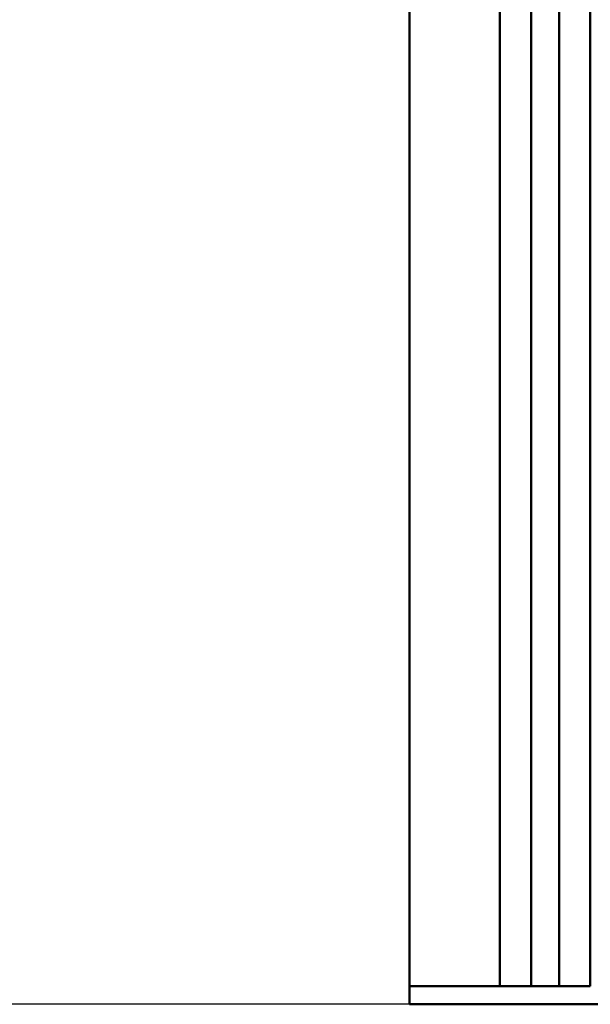
# Model space of a CAD drawing. Units: millimetres. Extents: x 72 to 9456, y 80 to 6648.
# Drawn here: x 2765 to 2828, y 834 to 942 of the extents above; entities that cross this region are included whole.
import ezdxf

# ---------------------------------------------------------------- set-up
doc = ezdxf.new("R2010")
doc.units = ezdxf.units.MM
doc.header["$LTSCALE"] = 8
doc.layers.add('Dimensions(ISO)', color=7, linetype='Continuous', lineweight=25)
doc.layers.add('Visible Edges(ISO)', color=7, linetype='Continuous', lineweight=50)
doc.styles.add('Current-BSI', font='arial.ttf')
doc.dimstyles.new('DEFAULT-ISO', dxfattribs={"dimscale": 8, "dimtxt": 3.5, "dimasz": 2.5, "dimexe": 3.175, "dimexo": 1, "dimgap": 0.762, "dimtad": 1, "dimrnd": 1e-08, "dimzin": 0, "dimdsep": 46, "dimtxsty": 'Current-BSI', "dimcen": 0.09, "dimdle": 10, "dimclrd": 7, "dimclre": 7, "dimclrt": 7, "dimazin": 0, "dimtfac": 1, "dimtmove": 0, "dimatfit": 3, "dimfxl": 1, "dimtolj": 1, "dimtzin": 0, "dimlwd": 25, "dimlwe": 25, "dimarcsym": 0})

# ---------------------------------------------------------------- blocks, each defined once
blk = doc.blocks.new('*D15')
at = {"layer": 'Defpoints', "color": 0, "linetype": 'Continuous', "transparency": 16777216}
for p in [(2858.25, 2943.52), (2656.63, 833.52), (2832.63, 833.52)]:
    blk.add_point(p, dxfattribs=at)
at = {"layer": 'Dimensions(ISO)', "color": 7, "linetype": 'Continuous', "lineweight": 25, "transparency": 16777216}
for p, q in [((2850.25, 2943.52), (2631.23, 2943.52)), ((2656.63, 2923.52), (2656.63, 853.52)), ((2824.63, 833.52), (2631.23, 833.52))]:
    blk.add_line(p, q, dxfattribs=at)
at = {"layer": 'Dimensions(ISO)', "color": 7, "linetype": 'Continuous', "transparency": 16777216}
for points in [[(2653.29, 2923.52), (2659.96, 2923.52), (2656.63, 2943.52)], [(2653.29, 853.52), (2659.96, 853.52), (2656.63, 833.52)]]:
    blk.add_solid(points, dxfattribs=at)
at = {"layer": 'Dimensions(ISO)', "color": 7, "linetype": 'Continuous', "lineweight": 25, "transparency": 16777216, "insert": (2621.94, 1819.33), "char_height": 28, "attachment_point": 1, "rotation": 90, "style": 'Current-BSI'}
blk.add_mtext('\\A1;2110.00', dxfattribs=at)

msp = doc.modelspace()

# ---------------------------------------------------------------- linework, layer by layer
at = {"layer": 'Visible Edges(ISO)'}
for p, q in [((2807.628, 835.52), (2807.628, 2913.52)), ((2817.628, 835.52), (2817.628, 2913.52)), ((2821.078, 835.52), (2821.078, 2913.52)), ((2824.178, 835.52), (2824.178, 2913.52)), ((2827.628, 835.52), (2827.628, 2913.52)), ((2807.628, 835.52), (2808.628, 835.52)), ((2807.628, 833.52), (2807.628, 835.52)), ((2807.628, 835.52), (2808.628, 835.52)), ((2817.628, 835.52), (2808.628, 835.52)), ((2817.628, 835.52), (2808.628, 835.52)), ((2817.628, 835.52), (2817.928, 835.52)), ((2820.078, 835.52), (2817.928, 835.52)), ((2820.078, 835.52), (2821.078, 835.52)), ((2821.378, 835.52), (2821.078, 835.52)), ((2823.878, 835.52), (2821.378, 835.52)), ((2823.878, 835.52), (2821.378, 835.52)), ((2824.178, 835.52), (2823.878, 835.52)), ((2824.178, 835.52), (2825.178, 835.52)), ((2827.328, 835.52), (2825.178, 835.52)), ((2827.328, 835.52), (2827.628, 835.52)), ((2807.628, 833.52), (2808.628, 833.52)), ((2831.645, 833.52), (2808.628, 833.52))]:
    msp.add_line(p, q, dxfattribs=at)

# ---------------------------------------------------------------- dimensions: what is measured, and where the dimension line sits
at = {"layer": 'Dimensions(ISO)', "color": 7, "linetype": 'Continuous', "lineweight": 25}
dim = msp.add_linear_dim(base=(2656.628, 833.52), p1=(2858.252, 2943.52), p2=(2832.628, 833.52), angle=90, dimstyle='DEFAULT-ISO', override={"dimgap": 0.762, "dimdec": 2, "dimtol": 0, "dimlim": 0, "dimtp": 0, "dimtm": 0, "dimtdec": 2, "dimtofl": 0, "dimatfit": 1}, dxfattribs=at)
dim.commit()
dim.dimension.update_dxf_attribs({"geometry": '*D15', "text_midpoint": (2656.628, 1888.52), "dimtype": 160})

doc.saveas('drawing.dxf')
